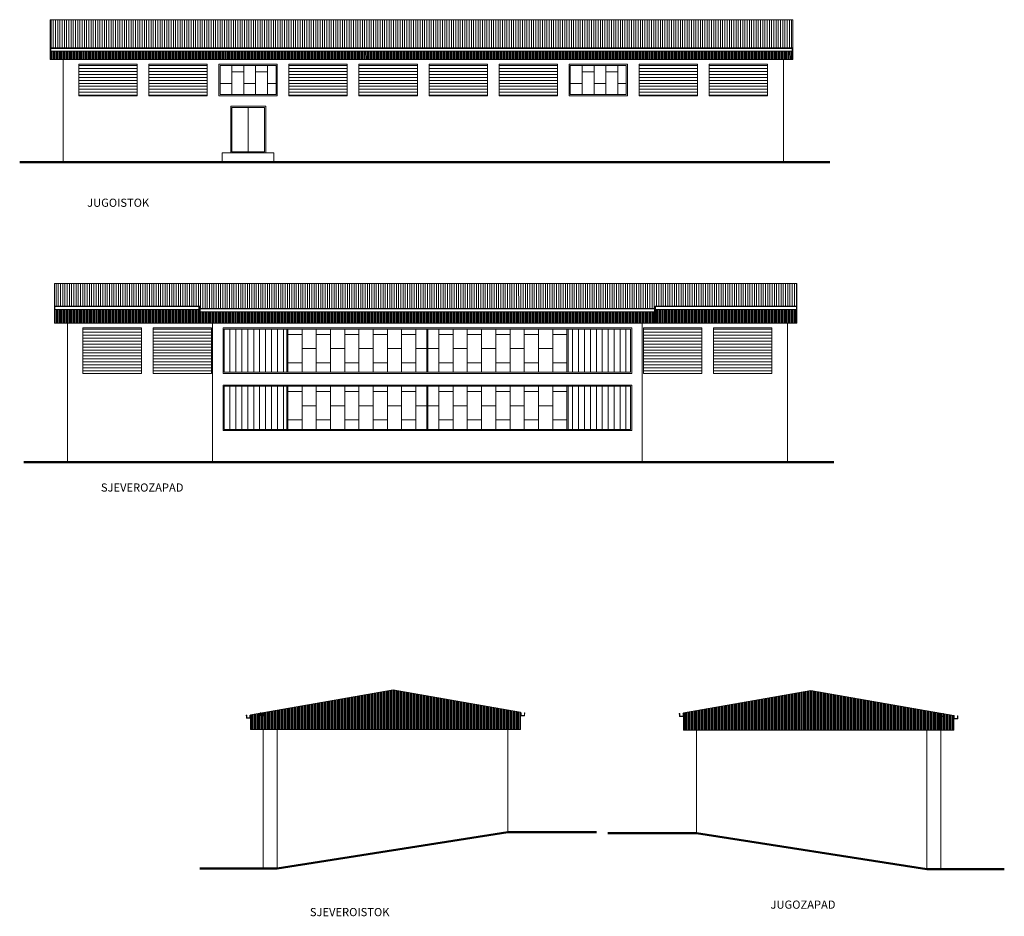
# Model space of a CAD drawing. Units: millimetres. Extents: x 6411529 to 15216570, y -4874339 to 10112844.
# Drawn here: x 6785559 to 6789776, y 4803325 to 4807165 of the extents above; entities that cross this region are included whole.
import ezdxf

# ---------------------------------------------------------------- set-up
doc = ezdxf.new("R2010")
doc.units = ezdxf.units.MM
doc.linetypes.add('DASHDOT', pattern=[100, 50, -25, 0, -25])
for name, color, linetype, lineweight in [('KOTE', 7, 'Continuous', 13), ('oznake presjeka', 66, 'Continuous', 13), ('zid tanki', 7, 'Continuous', 13)]:
    doc.layers.add(name, color=color, linetype=linetype, lineweight=lineweight)
doc.styles.add('ARIAL', font='times.ttf', dxfattribs={"height": 20})

msp = doc.modelspace()

# ---------------------------------------------------------------- hatches: boundary and pattern name
at = {"layer": 'KOTE'}
h = msp.add_hatch(dxfattribs=at)
h.set_pattern_fill('ANSI31', color=256, scale=4, angle=135)
h.set_pattern_definition([(180, (-3842.001, -26511.403), (-3e-15, -12.7), [])])
h.paths.add_polyline_path([(6785812.048, 4806839.713), (6786062.048, 4806839.713), (6786062.048, 4806974.713), (6785812.048, 4806974.713)])
h = msp.add_hatch(dxfattribs=at)
h.set_pattern_fill('ANSI31', color=256, scale=4, angle=135)
h.set_pattern_definition([(180, (-3542.001, -26511.403), (-3e-15, -12.7), [])])
h.paths.add_polyline_path([(6786112.048, 4806839.713), (6786362.048, 4806839.713), (6786362.048, 4806974.713), (6786112.048, 4806974.713)])
h = msp.add_hatch(dxfattribs=at)
h.set_pattern_fill('ANSI31', color=256, scale=4, angle=135)
h.set_pattern_definition([(180, (-2942.001, -26511.403), (-3e-15, -12.7), [])])
h.paths.add_polyline_path([(6786712.048, 4806839.713), (6786962.048, 4806839.713), (6786962.048, 4806974.713), (6786712.048, 4806974.713)])
h = msp.add_hatch(dxfattribs=at)
h.set_pattern_fill('ANSI31', color=256, scale=4, angle=135)
h.set_pattern_definition([(180, (-2642.001, -26511.403), (-3e-15, -12.7), [])])
h.paths.add_polyline_path([(6787012.048, 4806839.713), (6787262.048, 4806839.713), (6787262.048, 4806974.713), (6787012.048, 4806974.713)])
h = msp.add_hatch(dxfattribs=at)
h.set_pattern_fill('ANSI31', color=256, scale=4, angle=135)
h.set_pattern_definition([(180, (-2342.001, -26511.403), (-3e-15, -12.7), [])])
h.paths.add_polyline_path([(6787312.048, 4806839.713), (6787562.048, 4806839.713), (6787562.048, 4806974.713), (6787312.048, 4806974.713)])
h = msp.add_hatch(dxfattribs=at)
h.set_pattern_fill('ANSI31', color=256, scale=4, angle=135)
h.set_pattern_definition([(180, (-2042.001, -26511.403), (-3e-15, -12.7), [])])
h.paths.add_polyline_path([(6787612.048, 4806839.713), (6787862.048, 4806839.713), (6787862.048, 4806974.713), (6787612.048, 4806974.713)])
h = msp.add_hatch(dxfattribs=at)
h.set_pattern_fill('ANSI31', color=256, scale=4, angle=135)
h.set_pattern_definition([(180, (-1442.001, -26511.403), (-3e-15, -12.7), [])])
h.paths.add_polyline_path([(6788212.048, 4806839.713), (6788462.048, 4806839.713), (6788462.048, 4806974.713), (6788212.048, 4806974.713)])
h = msp.add_hatch(dxfattribs=at)
h.set_pattern_fill('ANSI31', color=256, scale=4, angle=135)
h.set_pattern_definition([(180, (-1142.001, -26511.403), (-3e-15, -12.7), [])])
h.paths.add_polyline_path([(6788512.048, 4806839.713), (6788762.048, 4806839.713), (6788762.048, 4806974.713), (6788512.048, 4806974.713)])
h = msp.add_hatch(dxfattribs=at)
h.set_pattern_fill('ANSI31', color=256, scale=4, angle=135)
h.set_pattern_definition([(180, (-3824.045, -27640.997), (-3e-15, -12.7), [])])
h.paths.add_polyline_path([(6785830.003, 4805650.119), (6786080.003, 4805650.119), (6786080.003, 4805845.119), (6785830.003, 4805845.119)])
h = msp.add_hatch(dxfattribs=at)
h.set_pattern_fill('ANSI31', color=256, scale=4, angle=135)
h.set_pattern_definition([(180, (-3524.045, -27640.997), (-3e-15, -12.7), [])])
h.paths.add_polyline_path([(6786130.003, 4805650.119), (6786380.003, 4805650.119), (6786380.003, 4805845.119), (6786130.003, 4805845.119)])
h = msp.add_hatch(dxfattribs=at)
h.set_pattern_fill('ANSI31', color=256, scale=8, angle=45)
h.set_pattern_definition([(90, (-3824.045, -27640.997), (-25.4, 5e-15), [])])
h.paths.add_polyline_path([(6786435.003, 4805840.119), (6786702.503, 4805840.119), (6786702.503, 4805655.119), (6786435.003, 4805655.119)])
h = msp.add_hatch(dxfattribs=at)
h.set_pattern_fill('ANSI31', color=256, scale=8, angle=45)
h.set_pattern_definition([(90, (-2356.545, -27640.997), (-25.4, 5e-15), [])])
h.paths.add_polyline_path([(6787902.503, 4805840.119), (6788170.003, 4805840.119), (6788170.003, 4805655.119), (6787902.503, 4805655.119)])
h = msp.add_hatch(dxfattribs=at)
h.set_pattern_fill('ANSI31', color=256, scale=4, angle=135)
h.set_pattern_definition([(180, (-1424.045, -27640.997), (-3e-15, -12.7), [])])
h.paths.add_polyline_path([(6788230.003, 4805650.119), (6788480.003, 4805650.119), (6788480.003, 4805845.119), (6788230.003, 4805845.119)])
h = msp.add_hatch(dxfattribs=at)
h.set_pattern_fill('ANSI31', color=256, scale=4, angle=135)
h.set_pattern_definition([(180, (-1124.045, -27640.997), (-3e-15, -12.7), [])])
h.paths.add_polyline_path([(6788530.003, 4805650.119), (6788780.003, 4805650.119), (6788780.003, 4805845.119), (6788530.003, 4805845.119)])
h = msp.add_hatch(dxfattribs=at)
h.set_pattern_fill('ANSI31', color=256, scale=8, angle=45)
h.set_pattern_definition([(90, (-3824.045, -27885.997), (-25.4, 5e-15), [])])
h.paths.add_polyline_path([(6786435.003, 4805595.119), (6786702.503, 4805595.119), (6786702.503, 4805410.119), (6786435.003, 4805410.119)])
h = msp.add_hatch(dxfattribs=at)
h.set_pattern_fill('ANSI31', color=256, scale=8, angle=45)
h.set_pattern_definition([(90, (-2356.545, -27885.997), (-25.4, 5e-15), [])])
h.paths.add_polyline_path([(6787902.503, 4805595.119), (6788170.003, 4805595.119), (6788170.003, 4805410.119), (6787902.503, 4805410.119)])
at = {"layer": 'zid tanki'}
h = msp.add_hatch(dxfattribs=at)
h.set_pattern_fill('ANSI31', color=256, scale=3, angle=45)
h.set_pattern_definition([(90, (-9260.898, 1129.246), (-9.525, 2e-15), [])])
h.paths.add_polyline_path([(6785690.048, 4807044.713), (6788870.048, 4807044.713), (6788870.048, 4807165.473), (6785690.048, 4807165.473)])
edge = h.paths.add_edge_path(flags=17)
edge.add_line((6785690.048, 4807044.713), (6785690.048, 4807165.473))
h = msp.add_hatch(dxfattribs=at)
h.set_pattern_fill('ANSI31', color=256, scale=1.5, angle=45)
h.set_pattern_definition([(90, (4.805, -202.9667), (-4.7625, 9e-16), [])])
h.paths.add_polyline_path([(6785690.048, 4806994.713), (6788870.048, 4806994.713), (6788870.048, 4807028.512), (6785690.048, 4807028.512)])
h = msp.add_hatch(dxfattribs=at)
h.set_pattern_fill('ANSI31', color=256, scale=3, angle=45)
h.paths.add_polyline_path([(6785708.003, 4806035.901), (6785708.003, 4805938.846), (6786330.003, 4805938.846), (6786330.003, 4805928.346), (6788280.003, 4805928.346), (6788280.003, 4805938.846), (6788888.003, 4805938.846), (6788888.003, 4806035.901)])
h = msp.add_hatch(dxfattribs=at)
h.set_pattern_fill('ANSI31', color=256, scale=1.5, angle=45)
h.paths.add_polyline_path([(6785708.003, 4805865.119), (6786330.003, 4805865.119), (6786330.003, 4805923.611), (6785708.003, 4805923.611)])
h = msp.add_hatch(dxfattribs=at)
h.set_pattern_fill('ANSI31', color=256, scale=1.5, angle=45)
h.paths.add_polyline_path([(6786330.003, 4805865.928), (6788280.003, 4805865.073), (6788280.003, 4805913.191), (6786330.003, 4805914.046)])
h = msp.add_hatch(dxfattribs=at)
h.set_pattern_fill('ANSI31', color=256, scale=1.5, angle=45)
h.paths.add_polyline_path([(6788280.003, 4805865.928), (6788888.003, 4805865.073), (6788888.003, 4805923.565), (6788280.003, 4805924.42)])
h = msp.add_hatch(dxfattribs=at)
h.set_pattern_fill('ANSI31', color=256, scale=1.5, angle=45)
h.paths.add_polyline_path([(6787158.715, 4804295.152), (6786607.335, 4804198.098), (6786607.335, 4804124.371), (6787704.335, 4804124.371), (6787704.335, 4804198.945)])
h = msp.add_hatch(dxfattribs=at)
h.set_pattern_fill('ANSI31', color=256, scale=1.5, angle=45)
h.paths.add_polyline_path([(6788947.791, 4804292.069), (6789499.171, 4804195.014), (6789499.171, 4804121.287), (6788402.171, 4804121.287), (6788402.171, 4804195.861)])
h = msp.add_hatch(dxfattribs=at)
h.set_pattern_fill('ANSI31', color=256, scale=1.5, angle=45)
h.paths.add_polyline_path([(6786607.335, 4804198.098), (6786547.335, 4804187.536), (6786547.335, 4804124.371), (6786607.335, 4804124.371)])
h = msp.add_hatch(dxfattribs=at)
h.set_pattern_fill('ANSI31', color=256, scale=1.5, angle=45)
h.paths.add_polyline_path([(6789499.171, 4804195.014), (6789559.171, 4804184.453), (6789559.171, 4804121.287), (6789499.171, 4804121.287)])

# ---------------------------------------------------------------- linework, layer by layer
at = {"layer": 'KOTE'}
for p, q in [((6788870.048, 4807044.713), (6785690.048, 4807044.713)), ((6788870.048, 4806994.713), (6785690.048, 4806994.713)), ((6786417.048, 4806844.713), (6786417.048, 4806969.713)), ((6786467.848, 4806844.713), (6786467.848, 4806969.713)), ((6786518.648, 4806844.713), (6786518.648, 4806969.713)), ((6786569.448, 4806844.713), (6786569.448, 4806969.713)), ((6786620.248, 4806844.713), (6786620.248, 4806969.713)), ((6787967.848, 4806844.713), (6787967.848, 4806969.713)), ((6788018.648, 4806844.713), (6788018.648, 4806969.713)), ((6788069.448, 4806844.713), (6788069.448, 4806969.713)), ((6788120.248, 4806844.713), (6788120.248, 4806969.713)), ((6786518.648, 4806942.453), (6786467.848, 4806942.453)), ((6786620.248, 4806942.453), (6786569.448, 4806942.453)), ((6788018.648, 4806942.453), (6787967.848, 4806942.453)), ((6788120.248, 4806942.453), (6788069.448, 4806942.453)), ((6786467.848, 4806891.653), (6786417.048, 4806891.653)), ((6786569.448, 4806891.653), (6786518.648, 4806891.653)), ((6786657.048, 4806891.653), (6786620.248, 4806891.653)), ((6787967.848, 4806891.653), (6787917.048, 4806891.653)), ((6788069.448, 4806891.653), (6788018.648, 4806891.653)), ((6788157.048, 4806891.653), (6788120.248, 4806891.653)), ((6786463.048, 4806794.804), (6786613.048, 4806794.804)), ((6786538.048, 4806789.804), (6786538.048, 4806599.804)), ((6786613.048, 4806794.804), (6786613.048, 4806594.804)), ((6786463.048, 4806594.804), (6786426.369, 4806594.804)), ((6786426.369, 4806594.804), (6786426.369, 4806554.713)), ((6786613.048, 4806594.804), (6786463.048, 4806594.804)), ((6786613.048, 4806594.804), (6786647.211, 4806594.804)), ((6786647.211, 4806594.804), (6786647.211, 4806554.713)), ((6788870.048, 4806554.713), (6785690.048, 4806554.713)), ((6785745.048, 4806554.713), (6786463.048, 4806554.713)), ((6788888.003, 4805865.119), (6785708.003, 4805865.119)), ((6786702.503, 4805840.119), (6786702.503, 4805655.119)), ((6786707.503, 4805840.119), (6786707.503, 4805655.119)), ((6786707.503, 4805817.603), (6786768.131, 4805817.603)), ((6786768.131, 4805655.119), (6786768.131, 4805840.119)), ((6786829.091, 4805655.119), (6786829.091, 4805840.119)), ((6786829.091, 4805817.603), (6786890.051, 4805817.603)), ((6786890.051, 4805655.119), (6786890.051, 4805840.119)), ((6786951.011, 4805655.119), (6786951.011, 4805840.119)), ((6786951.011, 4805817.603), (6787011.971, 4805817.603)), ((6787011.971, 4805655.119), (6787011.971, 4805840.119)), ((6787072.931, 4805655.119), (6787072.931, 4805840.119)), ((6787072.931, 4805817.603), (6787133.891, 4805817.603)), ((6787133.891, 4805655.119), (6787133.891, 4805840.119)), ((6787194.851, 4805655.119), (6787194.851, 4805840.119)), ((6787194.851, 4805817.603), (6787255.811, 4805817.603)), ((6787255.811, 4805655.119), (6787255.811, 4805840.119)), ((6787302.503, 4805840.119), (6787302.503, 4805655.119)), ((6787307.503, 4805840.119), (6787307.503, 4805655.119)), ((6787354.195, 4805655.119), (6787354.195, 4805840.119)), ((6787415.155, 4805817.603), (6787354.195, 4805817.603)), ((6787415.155, 4805655.119), (6787415.155, 4805840.119)), ((6787476.115, 4805655.119), (6787476.115, 4805840.119)), ((6787537.075, 4805817.603), (6787476.115, 4805817.603)), ((6787537.075, 4805655.119), (6787537.075, 4805840.119)), ((6787598.035, 4805655.119), (6787598.035, 4805840.119)), ((6787658.995, 4805817.603), (6787598.035, 4805817.603)), ((6787658.995, 4805655.119), (6787658.995, 4805840.119)), ((6787719.955, 4805655.119), (6787719.955, 4805840.119)), ((6787780.915, 4805817.603), (6787719.955, 4805817.603)), ((6787780.915, 4805655.119), (6787780.915, 4805840.119)), ((6787841.875, 4805655.119), (6787841.875, 4805840.119)), ((6787902.503, 4805817.603), (6787841.875, 4805817.603)), ((6787902.503, 4805840.119), (6787902.503, 4805655.119)), ((6787907.503, 4805840.119), (6787907.503, 4805655.119)), ((6786768.131, 4805756.643), (6786829.091, 4805756.643)), ((6786890.051, 4805756.643), (6786951.011, 4805756.643)), ((6787011.971, 4805756.643), (6787072.931, 4805756.643)), ((6787133.891, 4805756.643), (6787194.851, 4805756.643)), ((6787255.811, 4805756.643), (6787302.503, 4805756.643)), ((6787354.195, 4805756.643), (6787307.503, 4805756.643)), ((6787476.115, 4805756.643), (6787415.155, 4805756.643)), ((6787598.035, 4805756.643), (6787537.075, 4805756.643)), ((6787719.955, 4805756.643), (6787658.995, 4805756.643)), ((6787841.875, 4805756.643), (6787780.915, 4805756.643)), ((6786707.503, 4805695.683), (6786768.131, 4805695.683)), ((6786829.091, 4805695.683), (6786890.051, 4805695.683)), ((6786951.011, 4805695.683), (6787011.971, 4805695.683)), ((6787072.931, 4805695.683), (6787133.891, 4805695.683)), ((6787194.851, 4805695.683), (6787255.811, 4805695.683)), ((6787415.155, 4805695.683), (6787354.195, 4805695.683)), ((6787537.075, 4805695.683), (6787476.115, 4805695.683)), ((6787658.995, 4805695.683), (6787598.035, 4805695.683)), ((6787780.915, 4805695.683), (6787719.955, 4805695.683)), ((6787902.503, 4805695.683), (6787841.875, 4805695.683)), ((6786702.503, 4805595.119), (6786702.503, 4805410.119)), ((6786707.503, 4805595.119), (6786707.503, 4805410.119)), ((6786707.503, 4805572.603), (6786768.131, 4805572.603)), ((6786768.131, 4805410.119), (6786768.131, 4805595.119)), ((6786829.091, 4805410.119), (6786829.091, 4805595.119)), ((6786829.091, 4805572.603), (6786890.051, 4805572.603)), ((6786890.051, 4805410.119), (6786890.051, 4805595.119)), ((6786951.011, 4805410.119), (6786951.011, 4805595.119)), ((6786951.011, 4805572.603), (6787011.971, 4805572.603)), ((6787011.971, 4805410.119), (6787011.971, 4805595.119)), ((6787072.931, 4805410.119), (6787072.931, 4805595.119)), ((6787072.931, 4805572.603), (6787133.891, 4805572.603)), ((6787133.891, 4805410.119), (6787133.891, 4805595.119)), ((6787194.851, 4805410.119), (6787194.851, 4805595.119)), ((6787194.851, 4805572.603), (6787255.811, 4805572.603)), ((6787255.811, 4805410.119), (6787255.811, 4805595.119)), ((6787302.503, 4805595.119), (6787302.503, 4805410.119)), ((6787307.503, 4805595.119), (6787307.503, 4805410.119)), ((6787354.195, 4805410.119), (6787354.195, 4805595.119)), ((6787415.155, 4805572.603), (6787354.195, 4805572.603)), ((6787415.155, 4805410.119), (6787415.155, 4805595.119)), ((6787476.115, 4805410.119), (6787476.115, 4805595.119)), ((6787537.075, 4805572.603), (6787476.115, 4805572.603)), ((6787537.075, 4805410.119), (6787537.075, 4805595.119)), ((6787598.035, 4805410.119), (6787598.035, 4805595.119)), ((6787658.995, 4805572.603), (6787598.035, 4805572.603)), ((6787658.995, 4805410.119), (6787658.995, 4805595.119)), ((6787719.955, 4805410.119), (6787719.955, 4805595.119)), ((6787780.915, 4805572.603), (6787719.955, 4805572.603)), ((6787780.915, 4805410.119), (6787780.915, 4805595.119)), ((6787841.875, 4805410.119), (6787841.875, 4805595.119)), ((6787902.503, 4805572.603), (6787841.875, 4805572.603)), ((6787902.503, 4805595.119), (6787902.503, 4805410.119)), ((6787907.503, 4805595.119), (6787907.503, 4805410.119)), ((6786768.131, 4805511.643), (6786829.091, 4805511.643)), ((6786890.051, 4805511.643), (6786951.011, 4805511.643)), ((6787011.971, 4805511.643), (6787072.931, 4805511.643)), ((6787133.891, 4805511.643), (6787194.851, 4805511.643)), ((6787255.811, 4805511.643), (6787302.503, 4805511.643)), ((6787354.195, 4805511.643), (6787307.503, 4805511.643)), ((6787476.115, 4805511.643), (6787415.155, 4805511.643)), ((6787598.035, 4805511.643), (6787537.075, 4805511.643)), ((6787719.955, 4805511.643), (6787658.995, 4805511.643)), ((6787841.875, 4805511.643), (6787780.915, 4805511.643)), ((6786707.503, 4805450.683), (6786768.131, 4805450.683)), ((6786829.091, 4805450.683), (6786890.051, 4805450.683)), ((6786951.011, 4805450.683), (6787011.971, 4805450.683)), ((6787072.931, 4805450.683), (6787133.891, 4805450.683)), ((6787194.851, 4805450.683), (6787255.811, 4805450.683)), ((6787415.155, 4805450.683), (6787354.195, 4805450.683)), ((6787537.075, 4805450.683), (6787476.115, 4805450.683)), ((6787658.995, 4805450.683), (6787598.035, 4805450.683)), ((6787780.915, 4805450.683), (6787719.955, 4805450.683)), ((6787902.503, 4805450.683), (6787841.875, 4805450.683))]:
    msp.add_line(p, q, dxfattribs=at)
at = {"layer": 'KOTE', "lineweight": 50}
for p, q in [((6787649.335, 4803684.371), (6786662.335, 4803529.371)), ((6787649.335, 4803684.371), (6788028.71, 4803684.371)), ((6788457.171, 4803681.287), (6788077.795, 4803681.287)), ((6788457.171, 4803681.287), (6789444.171, 4803526.287)), ((6786330.582, 4803529.371), (6786662.335, 4803529.371)), ((6789775.924, 4803526.287), (6789444.171, 4803526.287))]:
    msp.add_line(p, q, dxfattribs=at)
at = {"layer": 'KOTE'}
for points in [[(6785812.048, 4806839.713), (6786062.048, 4806839.713), (6786062.048, 4806974.713), (6785812.048, 4806974.713)], [(6786112.048, 4806839.713), (6786362.048, 4806839.713), (6786362.048, 4806974.713), (6786112.048, 4806974.713)], [(6786412.048, 4806839.713), (6786662.048, 4806839.713), (6786662.048, 4806974.713), (6786412.048, 4806974.713)], [(6786417.048, 4806844.713), (6786657.048, 4806844.713), (6786657.048, 4806969.713), (6786417.048, 4806969.713)], [(6786712.048, 4806839.713), (6786962.048, 4806839.713), (6786962.048, 4806974.713), (6786712.048, 4806974.713)], [(6787012.048, 4806839.713), (6787262.048, 4806839.713), (6787262.048, 4806974.713), (6787012.048, 4806974.713)], [(6787312.048, 4806839.713), (6787562.048, 4806839.713), (6787562.048, 4806974.713), (6787312.048, 4806974.713)], [(6787612.048, 4806839.713), (6787862.048, 4806839.713), (6787862.048, 4806974.713), (6787612.048, 4806974.713)], [(6787912.048, 4806839.713), (6788162.048, 4806839.713), (6788162.048, 4806974.713), (6787912.048, 4806974.713)], [(6787917.048, 4806844.713), (6788157.048, 4806844.713), (6788157.048, 4806969.713), (6787917.048, 4806969.713)], [(6788212.048, 4806839.713), (6788462.048, 4806839.713), (6788462.048, 4806974.713), (6788212.048, 4806974.713)], [(6788512.048, 4806839.713), (6788762.048, 4806839.713), (6788762.048, 4806974.713), (6788512.048, 4806974.713)], [(6786463.048, 4806794.804), (6786613.048, 4806794.804), (6786613.048, 4806594.804), (6786463.048, 4806594.804)], [(6786468.048, 4806789.804), (6786608.048, 4806789.804), (6786608.048, 4806599.804), (6786468.048, 4806599.804)], [(6785830.003, 4805650.119), (6786080.003, 4805650.119), (6786080.003, 4805845.119), (6785830.003, 4805845.119)], [(6786130.003, 4805650.119), (6786380.003, 4805650.119), (6786380.003, 4805845.119), (6786130.003, 4805845.119)], [(6786435.003, 4805840.119), (6786702.503, 4805840.119), (6786702.503, 4805655.119), (6786435.003, 4805655.119)], [(6788230.003, 4805650.119), (6788480.003, 4805650.119), (6788480.003, 4805845.119), (6788230.003, 4805845.119)], [(6788530.003, 4805650.119), (6788780.003, 4805650.119), (6788780.003, 4805845.119), (6788530.003, 4805845.119)], [(6786707.503, 4805595.119), (6787302.503, 4805595.119), (6787302.503, 4805410.119), (6786707.503, 4805410.119)]]:
    msp.add_lwpolyline(points, close=True, dxfattribs=at)
at = {"layer": 'zid tanki'}
for p, q in [((6785690.048, 4807044.713), (6785690.048, 4807165.473)), ((6788870.048, 4807044.713), (6788870.048, 4807165.473)), ((6785690.048, 4807044.713), (6785690.048, 4806994.713)), ((6788870.048, 4807044.713), (6788870.048, 4806994.713)), ((6785745.048, 4806994.713), (6785745.048, 4806554.713)), ((6788830.048, 4806994.713), (6788830.048, 4806554.713)), ((6788888.003, 4806035.901), (6785708.003, 4806035.901)), ((6785708.003, 4805915.119), (6785708.003, 4806035.901)), ((6788888.003, 4805915.119), (6788888.003, 4806035.901)), ((6786330.003, 4805938.846), (6785708.003, 4805938.846)), ((6786330.003, 4805928.346), (6786330.003, 4805938.846)), ((6788888.003, 4805938.846), (6788280.003, 4805938.846)), ((6788280.003, 4805928.346), (6788280.003, 4805938.846)), ((6785708.003, 4805915.119), (6785708.003, 4805865.119)), ((6786330.003, 4805928.346), (6786330.003, 4805865.119)), ((6788280.003, 4805928.346), (6786330.003, 4805928.346)), ((6788280.003, 4805928.346), (6788280.003, 4805865.119)), ((6788888.003, 4805915.119), (6788888.003, 4805865.119)), ((6785763.003, 4805865.119), (6785763.003, 4805270.119)), ((6786385.003, 4805865.119), (6786385.003, 4805270.119)), ((6788225.003, 4805865.119), (6788225.003, 4805270.119)), ((6788848.003, 4805865.119), (6788848.003, 4805270.119)), ((6786430.003, 4805650.119), (6788180.003, 4805650.119)), ((6786430.003, 4805600.119), (6788180.003, 4805600.119)), ((6786547.335, 4804187.536), (6787158.715, 4804295.152)), ((6786607.335, 4804198.098), (6787158.715, 4804295.152)), ((6787704.335, 4804198.945), (6787158.715, 4804295.152)), ((6788402.171, 4804195.861), (6788947.791, 4804292.069)), ((6789499.171, 4804195.014), (6788947.791, 4804292.069)), ((6789559.171, 4804184.453), (6788947.791, 4804292.069)), ((6786529.161, 4804183.989), (6786529.161, 4804185.989)), ((6786529.161, 4804185.989), (6786531.161, 4804185.989)), ((6786531.13, 4804183.641), (6786529.161, 4804183.989)), ((6786530.13, 4804183.641), (6786530.13, 4804173.641)), ((6786530.13, 4804183.641), (6786530.63, 4804183.641)), ((6786530.13, 4804173.641), (6786546.13, 4804173.641)), ((6786530.63, 4804183.641), (6786530.63, 4804174.141)), ((6786530.63, 4804174.641), (6786545.63, 4804174.641)), ((6786530.63, 4804174.141), (6786545.63, 4804174.141)), ((6786531.13, 4804183.641), (6786531.13, 4804174.141)), ((6786531.161, 4804185.989), (6786531.161, 4804184.989)), ((6786545.13, 4804186.084), (6786544.364, 4804185.441)), ((6786545.13, 4804174.141), (6786545.13, 4804186.084)), ((6786545.63, 4804186.084), (6786547.335, 4804186.293)), ((6786545.63, 4804174.141), (6786545.63, 4804186.084)), ((6786546.13, 4804185.641), (6786547.335, 4804185.789)), ((6786546.13, 4804173.641), (6786546.13, 4804185.641)), ((6786547.335, 4804187.536), (6786547.335, 4804124.371)), ((6786589.177, 4804193.826), (6786589.177, 4804195.826)), ((6786589.177, 4804195.826), (6786591.177, 4804195.826)), ((6786591.147, 4804193.479), (6786589.177, 4804193.826)), ((6786590.147, 4804193.479), (6786590.147, 4804183.479)), ((6786590.147, 4804193.479), (6786590.647, 4804193.479)), ((6786590.147, 4804183.479), (6786606.147, 4804183.479)), ((6786590.647, 4804193.479), (6786590.647, 4804183.979)), ((6786590.647, 4804184.479), (6786605.647, 4804184.479)), ((6786590.647, 4804183.979), (6786605.647, 4804183.979)), ((6786591.147, 4804193.479), (6786591.147, 4804183.979)), ((6786591.177, 4804195.826), (6786591.177, 4804194.826)), ((6786605.147, 4804195.921), (6786604.381, 4804195.278)), ((6786605.147, 4804183.979), (6786605.147, 4804195.921)), ((6786605.647, 4804195.921), (6786607.335, 4804196.128)), ((6786605.647, 4804183.979), (6786605.647, 4804195.921)), ((6786606.147, 4804195.479), (6786607.335, 4804195.625)), ((6786606.147, 4804183.479), (6786606.147, 4804195.479)), ((6786607.335, 4804198.098), (6786607.335, 4804124.371)), ((6787704.335, 4804124.371), (6787704.335, 4804198.945)), ((6787706.023, 4804195.921), (6787704.335, 4804196.128)), ((6787705.523, 4804195.479), (6787704.335, 4804195.625)), ((6787705.523, 4804183.479), (6787705.523, 4804195.479)), ((6787721.523, 4804183.479), (6787705.523, 4804183.479)), ((6787706.023, 4804183.979), (6787706.023, 4804195.921)), ((6787721.023, 4804184.479), (6787706.023, 4804184.479)), ((6787721.023, 4804183.979), (6787706.023, 4804183.979)), ((6787706.523, 4804183.979), (6787706.523, 4804195.921)), ((6787706.523, 4804195.921), (6787707.289, 4804195.278)), ((6787722.493, 4804195.826), (6787720.493, 4804195.826)), ((6787720.493, 4804195.826), (6787720.493, 4804194.826)), ((6787720.523, 4804193.479), (6787722.493, 4804193.826)), ((6787720.523, 4804193.479), (6787720.523, 4804183.979)), ((6787721.023, 4804193.479), (6787721.023, 4804183.979)), ((6787721.523, 4804193.479), (6787721.023, 4804193.479)), ((6787721.523, 4804193.479), (6787721.523, 4804183.479)), ((6787722.493, 4804193.826), (6787722.493, 4804195.826)), ((6788384.013, 4804190.742), (6788384.013, 4804192.742)), ((6788384.013, 4804192.742), (6788386.013, 4804192.742)), ((6788385.983, 4804190.395), (6788384.013, 4804190.742)), ((6788384.983, 4804190.395), (6788384.983, 4804180.395)), ((6788384.983, 4804190.395), (6788385.483, 4804190.395)), ((6788384.983, 4804180.395), (6788400.983, 4804180.395)), ((6788385.483, 4804190.395), (6788385.483, 4804180.895)), ((6788385.483, 4804181.395), (6788400.483, 4804181.395)), ((6788385.483, 4804180.895), (6788400.483, 4804180.895)), ((6788385.983, 4804190.395), (6788385.983, 4804180.895)), ((6788386.013, 4804192.742), (6788386.013, 4804191.742)), ((6788399.983, 4804192.838), (6788399.217, 4804192.195)), ((6788399.983, 4804180.895), (6788399.983, 4804192.838)), ((6788400.483, 4804192.838), (6788402.171, 4804193.045)), ((6788400.483, 4804180.895), (6788400.483, 4804192.838)), ((6788400.983, 4804192.395), (6788402.171, 4804192.541)), ((6788400.983, 4804180.395), (6788400.983, 4804192.395)), ((6788402.171, 4804121.287), (6788402.171, 4804195.861)), ((6789499.171, 4804195.014), (6789499.171, 4804121.287)), ((6789500.859, 4804192.838), (6789499.171, 4804193.045)), ((6789500.359, 4804192.395), (6789499.171, 4804192.541)), ((6789500.359, 4804180.395), (6789500.359, 4804192.395)), ((6789516.359, 4804180.395), (6789500.359, 4804180.395)), ((6789500.859, 4804180.895), (6789500.859, 4804192.838)), ((6789515.859, 4804181.395), (6789500.859, 4804181.395)), ((6789515.859, 4804180.895), (6789500.859, 4804180.895)), ((6789501.359, 4804180.895), (6789501.359, 4804192.838)), ((6789501.359, 4804192.838), (6789502.125, 4804192.195)), ((6789517.328, 4804192.742), (6789515.328, 4804192.742)), ((6789515.328, 4804192.742), (6789515.328, 4804191.742)), ((6789515.359, 4804190.395), (6789517.328, 4804190.742)), ((6789515.359, 4804190.395), (6789515.359, 4804180.895)), ((6789515.859, 4804190.395), (6789515.859, 4804180.895)), ((6789516.359, 4804190.395), (6789515.859, 4804190.395)), ((6789516.359, 4804190.395), (6789516.359, 4804180.395)), ((6789517.328, 4804190.742), (6789517.328, 4804192.742)), ((6789559.171, 4804184.453), (6789559.171, 4804121.287)), ((6789560.875, 4804183), (6789559.171, 4804183.209)), ((6789560.375, 4804182.558), (6789559.171, 4804182.706)), ((6789560.375, 4804170.558), (6789560.375, 4804182.558)), ((6789576.375, 4804170.558), (6789560.375, 4804170.558)), ((6789560.875, 4804171.058), (6789560.875, 4804183)), ((6789575.875, 4804171.558), (6789560.875, 4804171.558)), ((6789575.875, 4804171.058), (6789560.875, 4804171.058)), ((6789561.375, 4804171.058), (6789561.375, 4804183)), ((6789561.375, 4804183), (6789562.141, 4804182.357)), ((6789577.345, 4804182.905), (6789575.345, 4804182.905)), ((6789575.345, 4804182.905), (6789575.345, 4804181.905)), ((6789575.375, 4804180.558), (6789577.345, 4804180.905)), ((6789575.375, 4804180.558), (6789575.375, 4804171.058)), ((6789575.875, 4804180.558), (6789575.875, 4804171.058)), ((6789576.375, 4804180.558), (6789575.875, 4804180.558)), ((6789576.375, 4804180.558), (6789576.375, 4804170.558)), ((6789577.345, 4804180.905), (6789577.345, 4804182.905)), ((6786607.335, 4804124.371), (6786547.335, 4804124.371)), ((6786602.335, 4804124.371), (6786602.335, 4803529.371)), ((6786607.335, 4804124.371), (6787704.335, 4804124.371)), ((6786662.335, 4804124.371), (6786662.335, 4803529.371)), ((6787649.335, 4804124.371), (6787649.335, 4803684.371)), ((6789499.171, 4804121.287), (6788402.171, 4804121.287)), ((6788457.171, 4804121.287), (6788457.171, 4803681.287)), ((6789444.171, 4804121.287), (6789444.171, 4803526.287)), ((6789499.171, 4804121.287), (6789559.171, 4804121.287)), ((6789504.171, 4804121.287), (6789504.171, 4803526.287))]:
    msp.add_line(p, q, dxfattribs=at)
at = {"layer": 'zid tanki', "lineweight": 50}
for p, q in [((6785558.935, 4806554.713), (6789028.53, 4806554.713)), ((6785576.89, 4805270.119), (6789046.486, 4805270.119))]:
    msp.add_line(p, q, dxfattribs=at)
at = {"layer": 'zid tanki'}
for points in [[(6785690.048, 4807044.713), (6788870.048, 4807044.713), (6788870.048, 4807165.473), (6785690.048, 4807165.473)], [(6788866.792, 4807042.456), (6785691.891, 4807042.456), (6785691.904, 4807030.292), (6788866.792, 4807030.292)], [(6786326.516, 4805936.752), (6785710.011, 4805936.752), (6785710.024, 4805924.588), (6786326.516, 4805924.588)], [(6788886.169, 4805936.752), (6788282.46, 4805936.752), (6788282.473, 4805924.588), (6788886.169, 4805924.588)], [(6788277.13, 4805926.298), (6786331.528, 4805926.298), (6786331.541, 4805914.134), (6788277.13, 4805914.134)], [(6786430.003, 4805650.119), (6788180.003, 4805650.119), (6788180.003, 4805845.119), (6786430.003, 4805845.119)], [(6786435.003, 4805655.119), (6788175.003, 4805655.119), (6788175.003, 4805840.119), (6786435.003, 4805840.119)], [(6786430.003, 4805405.119), (6788180.003, 4805405.119), (6788180.003, 4805600.119), (6786430.003, 4805600.119)], [(6786435.003, 4805410.119), (6788175.003, 4805410.119), (6788175.003, 4805595.119), (6786435.003, 4805595.119)]]:
    msp.add_lwpolyline(points, close=True, dxfattribs=at)
for points in [[(6785708.003, 4806035.901), (6785708.003, 4805938.846), (6786330.003, 4805938.846), (6786330.003, 4805928.346), (6788280.003, 4805928.346), (6788280.003, 4805938.846), (6788888.003, 4805938.846), (6788888.003, 4806035.901), (6785708.003, 4806035.901)], [(6787158.715, 4804295.152), (6786607.335, 4804198.098), (6786607.335, 4804124.371), (6787704.335, 4804124.371), (6787704.335, 4804198.945), (6787158.715, 4804295.152)], [(6788947.791, 4804292.069), (6789499.171, 4804195.014), (6789499.171, 4804121.287), (6788402.171, 4804121.287), (6788402.171, 4804195.861), (6788947.791, 4804292.069)], [(6786607.335, 4804198.098), (6786547.335, 4804187.536), (6786547.335, 4804124.371), (6786607.335, 4804124.371), (6786607.335, 4804198.098)], [(6789499.171, 4804195.014), (6789559.171, 4804184.453), (6789559.171, 4804121.287), (6789499.171, 4804121.287), (6789499.171, 4804195.014)]]:
    msp.add_lwpolyline(points, dxfattribs=at)

# ---------------------------------------------------------------- texts
at = {"layer": 'oznake presjeka', "linetype": 'DASHDOT', "lineweight": -3, "ltscale": 500, "style": 'ARIAL'}
for s, p in [('JUGOISTOK', (6785847.853, 4806363.882)), ('SJEVEROZAPAD', (6785906.805, 4805143.87)), ('JUGOZAPAD', (6788774.672, 4803357.039)), ('SJEVEROISTOK', (6786801.76, 4803325.159))]:
    msp.add_text(s, height=35, dxfattribs=at).set_placement(p)

doc.saveas('drawing.dxf')
